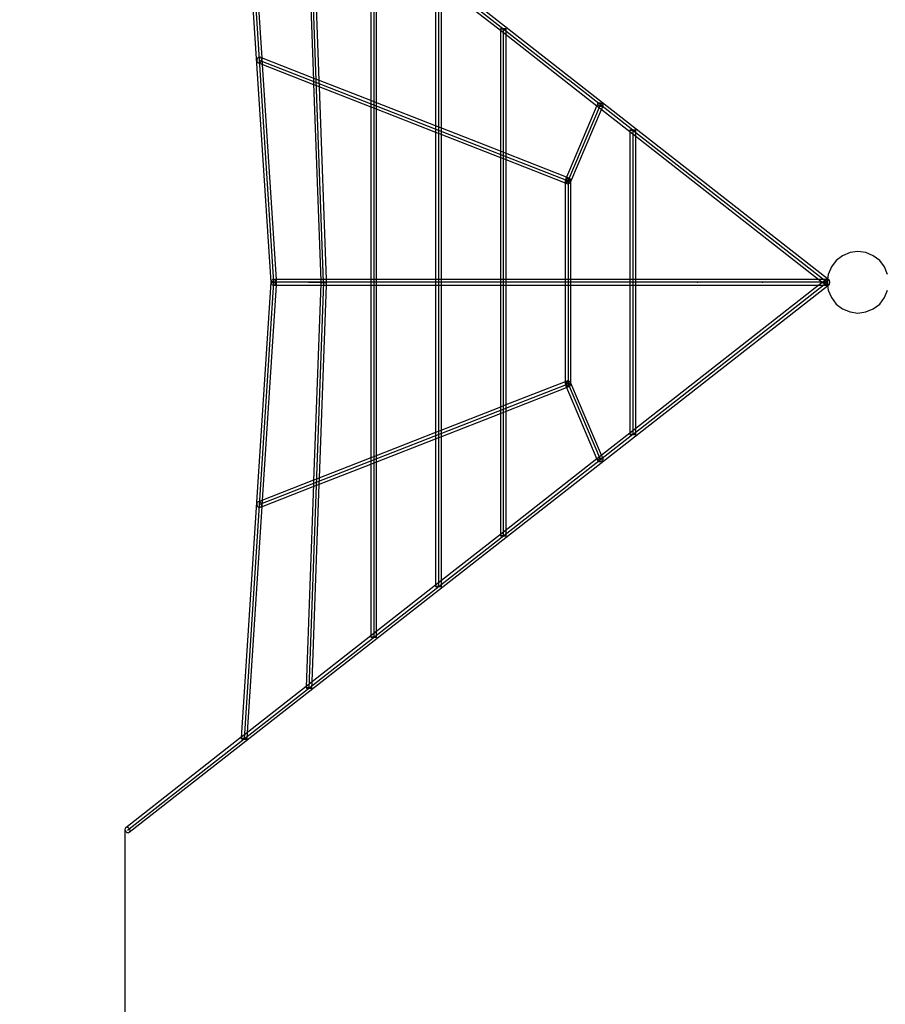
# Model space of a CAD drawing. Units: millimetres. Extents: x 134197 to 149628, y 6573 to 18920.
# Drawn here: x 136567 to 138937, y 10656 to 13352 of the extents above; entities that cross this region are included whole.
import ezdxf

# ---------------------------------------------------------------- set-up
doc = ezdxf.new("R2010")
doc.units = ezdxf.units.MM
doc.layers.add('Dimension', color=7, linetype='Continuous')
doc.styles.get("Standard").update_dxf_attribs({"font": 'arial.ttf'})
doc.dimstyles.new('Standard$0', dxfattribs={"dimtxt": 0.18, "dimasz": 0.18, "dimexe": 0.18, "dimexo": 0.0625, "dimgap": 0.09, "dimtad": 0, "dimtih": 1, "dimtoh": 1, "dimdec": 4, "dimzin": 0, "dimdsep": 46, "dimtxsty": 'Standard', "dimcen": 0.09, "dimadec": 0, "dimazin": 0, "dimtfac": 1, "dimtdec": 4, "dimtofl": 0, "dimtmove": 0, "dimatfit": 3, "dimfxl": 1, "dimtolj": 1, "dimtzin": 0, "dimarcsym": 0})

# ---------------------------------------------------------------- blocks, each defined once
blk = doc.blocks.new('*D2')
at = {"layer": 'Defpoints', "color": 0}
for p in [(136855.2, 11134.7), (146869.1, 11134.7), (146869.1, 7450.1)]:
    blk.add_point(p, dxfattribs=at)
at = {"layer": 'Dimension', "color": 0, "linetype": 'ByBlock', "lineweight": -2}
for p, q in [((136855.2, 11134.6), (136855.2, 7450)), ((146869.1, 11134.6), (146869.1, 7450)), ((137055.2, 7450.1), (141312.3, 7450.1)), ((146669.1, 7450.1), (142412, 7450.1))]:
    blk.add_line(p, q, dxfattribs=at)
at = {"layer": 'Dimension', "color": 0}
for points in [[(137055.2, 7483.5), (137055.2, 7416.8), (136855.2, 7450.1)], [(146669.1, 7483.5), (146669.1, 7416.8), (146869.1, 7450.1)]]:
    blk.add_solid(points, dxfattribs=at)
at = {"layer": 'Dimension', "color": 0, "insert": (141862.2, 7450.1), "char_height": 300, "attachment_point": 5}
blk.add_mtext('\\A1;10014', dxfattribs=at)
blk = doc.blocks.new('*D4')
at = {"layer": 'Defpoints', "color": 0}
for p in [(140406.6, 15165.8), (134651.2, 10100.1), (140406.6, 10100.1)]:
    blk.add_point(p, dxfattribs=at)
at = {"layer": 'Dimension', "color": 0, "linetype": 'ByBlock', "lineweight": -2}
for p, q in [((140406.5, 15165.8), (134651, 15165.8)), ((134651.2, 14965.8), (134651.2, 12786.2)), ((134651.2, 10300.1), (134651.2, 12479.7)), ((140406.5, 10100.1), (134651, 10100.1))]:
    blk.add_line(p, q, dxfattribs=at)
at = {"layer": 'Dimension', "color": 0}
for points in [[(134617.8, 14965.8), (134684.5, 14965.8), (134651.2, 15165.8)], [(134617.8, 10300.1), (134684.5, 10300.1), (134651.2, 10100.1)]]:
    blk.add_solid(points, dxfattribs=at)
at = {"layer": 'Dimension', "color": 0, "insert": (134651.2, 12632.9), "char_height": 300, "attachment_point": 5}
blk.add_mtext('\\A1;5066', dxfattribs=at)

msp = doc.modelspace()

# ---------------------------------------------------------------- linework, layer by layer
for p, q in [((136862.2, 14132.9), (138068.4, 13188.5)), ((138779.2, 12642.1), (136867.1, 14139.2)), ((137173.7, 13880), (137254.2, 12632.9)), ((137230.5, 13247.3), (137190.6, 13865.6)), ((137351, 13741.2), (137371.1, 13185.9)), ((137399.2, 12632.9), (137358.9, 13744)), ((137387.2, 13186), (137367.5, 13727.1)), ((137528.3, 13602.4), (137528.3, 13124.3)), ((137544.3, 13124.5), (137544.3, 13588.7)), ((137705.7, 13463.5), (137705.7, 13054.9)), ((137713.8, 13456), (137883.1, 13323.5)), ((137721.7, 13055.1), (137721.7, 13449.8)), ((137883.3, 13327.4), (137883.1, 13327.4)), ((137883.1, 13327.4), (137883.1, 13324.6)), ((137883.1, 13327.4), (137883.3, 13327.4)), ((137883.1, 13324.6), (137883.1, 12985.5)), ((137883.1, 13323.5), (137891.2, 13317.1)), ((137884, 13327.4), (137883.3, 13327.4)), ((137883.3, 13327.4), (137884.1, 13327.4)), ((137884.1, 13327.4), (137884, 13327.4)), ((137884.3, 13327.4), (137884.1, 13327.4)), ((137884.1, 13327.4), (137885.4, 13327.4)), ((137885.4, 13327.4), (137884.3, 13327.4)), ((137887.1, 13327.4), (137885.4, 13327.4)), ((137885.4, 13327.4), (137887.1, 13327.4)), ((137889, 13327.4), (137887.1, 13327.4)), ((137887.1, 13327.4), (137889, 13327.4)), ((137891.1, 13327.4), (137889, 13327.4)), ((137889, 13327.4), (137891.1, 13327.4)), ((137893.1, 13327.4), (137891.1, 13327.4)), ((137891.1, 13327.4), (137893.1, 13327.4)), ((137895.1, 13327.4), (137893.1, 13327.4)), ((137893.1, 13327.4), (137895.1, 13327.4)), ((137896.7, 13327.4), (137895.1, 13327.4)), ((137895.1, 13327.4), (137896.7, 13327.4)), ((137898, 13327.4), (137896.7, 13327.4)), ((137896.7, 13327.4), (137898, 13327.4)), ((137898.8, 13327.4), (137898, 13327.4)), ((137898, 13327.4), (137898.8, 13327.4)), ((137899.1, 13327.4), (137898.8, 13327.4)), ((137898.8, 13327.4), (137899.1, 13327.4)), ((137899.1, 13311), (137899.1, 13327.4)), ((137891.2, 13317.1), (138147.4, 13116.5)), ((137899.1, 12985.6), (137899.1, 13311)), ((137216.2, 13241.7), (137216.1, 13240.1)), ((137216.3, 13242.4), (137216.2, 13242.1)), ((137216.2, 13242.1), (137216.2, 13241.7)), ((137216.8, 13244.1), (137216.3, 13242.4)), ((137217.7, 13246), (137216.8, 13244.1)), ((137219, 13247.5), (137217.7, 13246)), ((137220.6, 13248.7), (137219, 13247.5)), ((137222.3, 13249.4), (137220.6, 13248.7)), ((137224.1, 13249.5), (137222.3, 13249.4)), ((137222.9, 13241.7), (138068.4, 12910.7)), ((137225.8, 13249.2), (137224.1, 13249.5)), ((137228.6, 13248.1), (137225.8, 13249.2)), ((137227.3, 13248.3), (137225.8, 13249.2)), ((137228.5, 13247), (137227.3, 13248.3)), ((137229.3, 13245.3), (137228.5, 13247)), ((137370.9, 13192.4), (137228.6, 13248.1)), ((137229, 13239.3), (137229.6, 13241.3)), ((137229.7, 13243.4), (137229.3, 13245.3)), ((137229.6, 13241.3), (137229.7, 13243.4)), ((137231.7, 13229.7), (137230.5, 13247.3)), ((137216.1, 13240.1), (137216.5, 13238.2)), ((137216.5, 13238.2), (137217.3, 13236.5)), ((137217.3, 13236.5), (137218.5, 13235.2)), ((137218.5, 13235.2), (137220, 13234.3)), ((137220, 13234.3), (137225.6, 13232.1)), ((137220, 13234.3), (137221.7, 13233.9)), ((137221.7, 13233.9), (137223.4, 13234.1)), ((137223.4, 13234.1), (137225.2, 13234.8)), ((137225.2, 13234.8), (137226.8, 13235.9)), ((137225.6, 13232.1), (137371.5, 13174.9)), ((137226.8, 13235.9), (137228.1, 13237.5)), ((137228.1, 13237.5), (137229, 13239.3)), ((137269.7, 12640.9), (137231.7, 13229.7)), ((137385.3, 13186.8), (137370.9, 13192.4)), ((137528.3, 13130.8), (137385.3, 13186.8)), ((138245.8, 13049.6), (138068.4, 13188.5)), ((137371.1, 13185.9), (137371.5, 13177)), ((137371.5, 13177), (137391.1, 12637.2)), ((137371.5, 13174.9), (137381.7, 13171)), ((137381.7, 13171), (137528.3, 13113.6)), ((137387.8, 13168.6), (137387.2, 13186)), ((137407, 12640.9), (137387.8, 13168.6)), ((137542.4, 13125.2), (137528.3, 13130.8)), ((137528.3, 13124.3), (137528.3, 13115.7)), ((137528.3, 13115.7), (137528.3, 12637.2)), ((137528.3, 13113.6), (137538.3, 13109.7)), ((137538.3, 13109.7), (137705.7, 13044.1)), ((137705.7, 13061.3), (137542.4, 13125.2)), ((137544.3, 13107.3), (137544.3, 13124.5)), ((137544.3, 12640.9), (137544.3, 13107.3)), ((138147.6, 13117.1), (138062.1, 12916.2)), ((138068.4, 12910.7), (138157.1, 13119)), ((138076.3, 12908.8), (138160.4, 13106.3)), ((138147.4, 13116.5), (138154.7, 13110.8)), ((138149.8, 13122.2), (138147.6, 13117.1)), ((138149.6, 13121.1), (138149.8, 13122.2)), ((138150, 13119.8), (138149.6, 13121.1)), ((138150.5, 13123.1), (138149.8, 13122.2)), ((138150.8, 13118.6), (138150, 13119.8)), ((138151.6, 13123.7), (138150.5, 13123.1)), ((138150.8, 13118.5), (138150.8, 13118.6)), ((138150.8, 13118.5), (138150.8, 13118.5)), ((138152, 13117.3), (138150.8, 13118.5)), ((138153.1, 13124), (138151.6, 13123.7)), ((138153.7, 13116.1), (138152, 13117.3)), ((138154.9, 13123.9), (138153.1, 13124)), ((138155.5, 13115.2), (138153.7, 13116.1)), ((138154.7, 13110.8), (138237.8, 13045.7)), ((138156.8, 13123.6), (138154.9, 13123.9)), ((138157.5, 13114.5), (138155.5, 13115.2)), ((138158.8, 13122.9), (138156.8, 13123.6)), ((138159.4, 13114.1), (138157.5, 13114.5)), ((138160.6, 13122), (138158.8, 13122.9)), ((138161.2, 13114.1), (138159.4, 13114.1)), ((138160.4, 13106.3), (138164.5, 13115.9)), ((138162.2, 13120.8), (138160.6, 13122)), ((138162.7, 13114.4), (138161.2, 13114.1)), ((138163.5, 13119.6), (138162.2, 13120.8)), ((138163.8, 13115), (138162.7, 13114.4)), ((138164.3, 13118.3), (138163.5, 13119.6)), ((138164.5, 13115.9), (138163.8, 13115)), ((138164.7, 13117), (138164.3, 13118.3)), ((138164.5, 13115.9), (138164.7, 13117)), ((137719.8, 13055.8), (137705.7, 13061.3)), ((137705.7, 13054.9), (137705.7, 13046.2)), ((137883.1, 12991.9), (137719.8, 13055.8)), ((137721.7, 13037.9), (137721.7, 13055.1)), ((137705.7, 13046.2), (137705.7, 12637.2)), ((137705.7, 13044.1), (137715.7, 13040.2)), ((137715.7, 13040.2), (137883.1, 12974.7)), ((137721.7, 12640.9), (137721.7, 13037.9)), ((138238.1, 13049.6), (138237.8, 13049.6)), ((138237.8, 13049.6), (138237.8, 13046.8)), ((138237.8, 13049.6), (138238.1, 13049.6)), ((138237.8, 13046.8), (138237.8, 12637.2)), ((138237.8, 13045.7), (138246, 13039.3)), ((138238.8, 13049.6), (138238.1, 13049.6)), ((138238.1, 13049.6), (138238.9, 13049.6)), ((138238.9, 13049.6), (138238.8, 13049.6)), ((138239.1, 13049.6), (138238.9, 13049.6)), ((138238.9, 13049.6), (138240.2, 13049.6)), ((138240.2, 13049.6), (138239.1, 13049.6)), ((138241.8, 13049.6), (138240.2, 13049.6)), ((138240.2, 13049.6), (138241.8, 13049.6)), ((138243.8, 13049.6), (138241.8, 13049.6)), ((138241.8, 13049.6), (138243.8, 13049.6)), ((138245.8, 13049.6), (138243.8, 13049.6)), ((138243.8, 13049.6), (138245.8, 13049.6)), ((138245.8, 13049.6), (138778, 12632.9)), ((138247.9, 13049.6), (138245.8, 13049.6)), ((138245.8, 13049.6), (138247.9, 13049.6)), ((138246, 13039.3), (138756.3, 12639.7)), ((138249.8, 13049.6), (138247.9, 13049.6)), ((138247.9, 13049.6), (138249.8, 13049.6)), ((138251.5, 13049.6), (138249.8, 13049.6)), ((138249.8, 13049.6), (138251.5, 13049.6)), ((138252.8, 13049.6), (138251.5, 13049.6)), ((138251.5, 13049.6), (138252.8, 13049.6)), ((138253.6, 13049.6), (138252.8, 13049.6)), ((138252.8, 13049.6), (138253.6, 13049.6)), ((138253.8, 13049.6), (138253.6, 13049.6)), ((138253.6, 13049.6), (138253.8, 13049.6)), ((138253.8, 13033.2), (138253.8, 13049.6)), ((138253.8, 12640.9), (138253.8, 13033.2)), ((137897.2, 12986.3), (137883.1, 12991.9)), ((137883.1, 12985.5), (137883.1, 12976.8)), ((137883.1, 12976.8), (137883.1, 12637.2)), ((137883.1, 12974.7), (137893.1, 12970.8)), ((138064.1, 12921), (137897.2, 12986.3)), ((137899.1, 12968.4), (137899.1, 12985.6)), ((137893.1, 12970.8), (138060.4, 12905.3)), ((137899.1, 12640.9), (137899.1, 12968.4)), ((138071.4, 12918.2), (138064.1, 12921)), ((138064.6, 12916.5), (138066.2, 12917.7)), ((138066.2, 12917.7), (138067.9, 12918.4)), ((138067.9, 12918.4), (138069.7, 12918.5)), ((138069.7, 12918.5), (138071.4, 12918.2)), ((138072.9, 12917.3), (138071.4, 12918.2)), ((138074, 12916), (138072.9, 12917.3)), ((138060.7, 12910.7), (138060.4, 12910.7)), ((138060.4, 12910.7), (138060.4, 12907.3)), ((138060.4, 12910.7), (138060.7, 12910.7)), ((138060.4, 12907.3), (138060.4, 12637.2)), ((138060.4, 12905.3), (138065.5, 12903.3)), ((138061.4, 12910.7), (138060.7, 12910.7)), ((138060.7, 12910.7), (138061.5, 12910.7)), ((138061.1, 12913.8), (138060.9, 12912.7)), ((138060.9, 12912.7), (138061.3, 12911.5)), ((138062.1, 12916.2), (138061.1, 12913.8)), ((138061.8, 12914.7), (138061.1, 12913.8)), ((138061.3, 12911.5), (138061.9, 12910.5)), ((138061.5, 12910.7), (138061.4, 12910.7)), ((138061.9, 12910.7), (138061.5, 12910.7)), ((138061.5, 12910.7), (138062.8, 12910.7)), ((138061.7, 12910.7), (138061.8, 12911.1)), ((138061.7, 12909.1), (138061.7, 12910.7)), ((138062, 12907.1), (138061.7, 12909.1)), ((138062.9, 12915.4), (138061.8, 12914.7)), ((138061.8, 12911.1), (138061.9, 12911.5)), ((138061.9, 12911.5), (138062.3, 12913.1)), ((138062.8, 12910.7), (138061.9, 12910.7)), ((138061.9, 12910.5), (138062.1, 12910.2)), ((138062.9, 12905.5), (138062, 12907.1)), ((138062.1, 12910.2), (138062.3, 12910)), ((138062.3, 12913.1), (138063.3, 12915)), ((138062.3, 12910), (138063.3, 12908.9)), ((138064.4, 12910.7), (138062.8, 12910.7)), ((138062.8, 12910.7), (138064.4, 12910.7)), ((138064.4, 12915.7), (138062.9, 12915.4)), ((138064, 12904.1), (138062.9, 12905.5)), ((138063.3, 12915), (138064.6, 12916.5)), ((138063.3, 12908.9), (138065, 12907.8)), ((138065.5, 12903.3), (138064, 12904.1)), ((138066.2, 12915.6), (138064.4, 12915.7)), ((138066.4, 12910.7), (138064.4, 12910.7)), ((138064.4, 12910.7), (138066.4, 12910.7)), ((138065, 12907.8), (138066.8, 12906.9)), ((138065.5, 12903.3), (138067.2, 12902.9)), ((138068.1, 12915.2), (138066.2, 12915.6)), ((138068.4, 12910.7), (138066.4, 12910.7)), ((138066.4, 12910.7), (138068.4, 12910.7)), ((138066.8, 12906.9), (138068.8, 12906.2)), ((138067.2, 12902.9), (138069, 12903.1)), ((138070.1, 12914.6), (138068.1, 12915.2)), ((138070.5, 12910.7), (138068.4, 12910.7)), ((138068.4, 12910.7), (138070.5, 12910.7)), ((138068.8, 12906.2), (138070.7, 12905.8)), ((138069, 12903.1), (138070.7, 12903.7)), ((138071.9, 12913.6), (138070.1, 12914.6)), ((138072.4, 12910.7), (138070.5, 12910.7)), ((138070.5, 12910.7), (138072.4, 12910.7)), ((138070.7, 12905.8), (138072.5, 12905.8)), ((138070.7, 12903.7), (138072.3, 12904.9)), ((138073.5, 12912.5), (138071.9, 12913.6)), ((138072.3, 12904.9), (138073.6, 12906.5)), ((138074.1, 12910.7), (138072.4, 12910.7)), ((138072.4, 12910.7), (138074.1, 12910.7)), ((138072.5, 12905.8), (138074, 12906.1)), ((138074.8, 12911.2), (138073.5, 12912.5)), ((138073.6, 12906.5), (138074.6, 12908.3)), ((138074.9, 12914.3), (138074, 12916)), ((138074, 12906.1), (138075.1, 12906.7)), ((138075.4, 12910.7), (138074.1, 12910.7)), ((138074.1, 12910.7), (138075.4, 12910.7)), ((138074.6, 12908.3), (138075.1, 12910.3)), ((138075.6, 12909.9), (138074.8, 12911.2)), ((138075.2, 12912.4), (138074.9, 12914.3)), ((138075.1, 12910.3), (138075.2, 12912.4)), ((138075.1, 12906.7), (138075.8, 12907.6)), ((138076.2, 12910.7), (138075.4, 12910.7)), ((138075.4, 12910.7), (138076.2, 12910.7)), ((138076, 12908.7), (138075.6, 12909.9)), ((138075.8, 12907.6), (138076.3, 12908.8)), ((138075.8, 12907.6), (138076, 12908.7)), ((138076.4, 12910.7), (138076.2, 12910.7)), ((138076.2, 12910.7), (138076.4, 12910.7)), ((138076.4, 12909.1), (138076.4, 12910.7)), ((138076.4, 12640.9), (138076.4, 12909.1)), ((138820.1, 12705.8), (138802.7, 12692.4)), ((138820.1, 12705.8), (138802.7, 12692.4)), ((138840.4, 12714.2), (138820.1, 12705.8)), ((138840.4, 12714.2), (138820.1, 12705.8)), ((138862.2, 12717.1), (138840.4, 12714.2)), ((138862.2, 12717.1), (138840.4, 12714.2)), ((138884, 12714.2), (138862.2, 12717.1)), ((138884, 12714.2), (138862.2, 12717.1)), ((138904.2, 12705.8), (138884, 12714.2)), ((138904.2, 12705.8), (138884, 12714.2)), ((138921.7, 12692.4), (138904.2, 12705.8)), ((138921.7, 12692.4), (138904.2, 12705.8)), ((138789.3, 12675), (138780.9, 12654.7)), ((138789.3, 12675), (138780.9, 12654.7)), ((138802.7, 12692.4), (138789.3, 12675)), ((138802.7, 12692.4), (138789.3, 12675)), ((138935, 12675), (138921.7, 12692.4)), ((138935, 12675), (138921.7, 12692.4)), ((138943.5, 12654.7), (138935, 12675)), ((138943.5, 12654.7), (138935, 12675)), ((138780.9, 12654.7), (138778, 12632.9)), ((138780.9, 12654.7), (138779.1, 12641.2)), ((136867.1, 11126.6), (138779.2, 12623.7)), ((137254.2, 12632.9), (137173.7, 11385.8)), ((137231.7, 12036.2), (137269.7, 12624.9)), ((137254.5, 12633.6), (137254.2, 12633.5)), ((137254.5, 12633.2), (137254.2, 12633.5)), ((137254.2, 12633.5), (137254.2, 12632.9)), ((137254.2, 12632.9), (137254.2, 12632.4)), ((137254.2, 12632.4), (137254.5, 12632.6)), ((137254.2, 12632.4), (137254.5, 12632.2)), ((137255.3, 12633.8), (137254.5, 12633.6)), ((137255.3, 12633), (137254.5, 12633.2)), ((137254.5, 12632.6), (137255.3, 12632.9)), ((137254.5, 12632.2), (137255.3, 12632.1)), ((137256.6, 12633.9), (137255.3, 12633.8)), ((137255.5, 12632.9), (137255.3, 12633)), ((137255.3, 12633), (137255.3, 12633)), ((137255.3, 12632.9), (137255.3, 12632.9)), ((137255.3, 12632.9), (137255.5, 12632.9)), ((137255.3, 12632.1), (137256.6, 12632)), ((137255.7, 12635), (137255.5, 12633.3)), ((137255.5, 12633.3), (137255.5, 12632.9)), ((137255.5, 12632.9), (137256.5, 12633.1)), ((137255.5, 12632.9), (137255.5, 12632.6)), ((137256.5, 12632.7), (137255.5, 12632.9)), ((137255.5, 12632.6), (137255.7, 12630.9)), ((137256.4, 12636.9), (137255.7, 12635)), ((137255.7, 12630.9), (137256.4, 12628.9)), ((137257.4, 12638.6), (137256.4, 12636.9)), ((137256.4, 12628.9), (137257.4, 12627.3)), ((137256.5, 12633.1), (137258.2, 12633.4)), ((137258.2, 12632.5), (137256.5, 12632.7)), ((137258.3, 12633.9), (137256.6, 12633.9)), ((137256.6, 12632), (137258.3, 12632)), ((137258.8, 12639.9), (137257.4, 12638.6)), ((137257.4, 12627.3), (137258.8, 12626)), ((137258.2, 12633.4), (137260.1, 12633.6)), ((137260.1, 12632.3), (137258.2, 12632.5)), ((137260.2, 12633.8), (137258.3, 12633.9)), ((137258.3, 12632), (137260.2, 12632)), ((137260.5, 12640.7), (137258.8, 12639.9)), ((137258.8, 12626), (137260.5, 12625.2)), ((137260.1, 12633.6), (137262.2, 12633.7)), ((137262.2, 12632.1), (137260.1, 12632.3)), ((137262.3, 12633.7), (137260.2, 12633.8)), ((137260.2, 12632), (137262.3, 12632.1)), ((137262.2, 12640.9), (137260.5, 12640.7)), ((137260.5, 12625.2), (137262.2, 12624.9)), ((137266, 12640.9), (137262.2, 12640.9)), ((137264, 12640.7), (137262.2, 12640.9)), ((137262.2, 12633.7), (137264.2, 12633.8)), ((138778, 12632.9), (137262.2, 12632.9)), ((137264.2, 12632), (137262.2, 12632.1)), ((137262.2, 12624.9), (137264, 12625.2)), ((137262.2, 12624.9), (137266, 12624.9)), ((137264.3, 12633.6), (137262.3, 12633.7)), ((137262.3, 12632.1), (137264.3, 12632.3)), ((137265.6, 12639.9), (137264, 12640.7)), ((137264, 12625.2), (137265.6, 12626)), ((137264.2, 12633.8), (137266.2, 12633.9)), ((137266.2, 12632), (137264.2, 12632)), ((137266.3, 12633.4), (137264.3, 12633.6)), ((137264.3, 12632.3), (137266.3, 12632.5)), ((137267, 12638.6), (137265.6, 12639.9)), ((137265.6, 12626), (137267, 12627.3)), ((137390.9, 12640.9), (137266, 12640.9)), ((137266, 12624.9), (137390.9, 12624.9)), ((137266.2, 12633.9), (137267.8, 12633.9)), ((137267.8, 12632), (137266.2, 12632)), ((137267.9, 12633.1), (137266.3, 12633.4)), ((137266.3, 12632.5), (137267.9, 12632.7)), ((137268.1, 12636.9), (137267, 12638.6)), ((137267, 12627.3), (137268.1, 12628.9)), ((137267.8, 12633.9), (137269.1, 12633.8)), ((137269.1, 12632.1), (137267.8, 12632)), ((137269.2, 12632.9), (137267.9, 12633.1)), ((137267.9, 12632.7), (137269.2, 12633)), ((137268.7, 12635), (137268.1, 12636.9)), ((137268.1, 12628.9), (137268.7, 12630.9)), ((137269, 12632.9), (137268.7, 12635)), ((137268.7, 12630.9), (137269, 12632.9)), ((137269.1, 12633.8), (137269.9, 12633.6)), ((137269.9, 12632.2), (137269.1, 12632.1)), ((137269.2, 12633), (137269.9, 12633.2)), ((137269.9, 12632.6), (137269.2, 12632.9)), ((137270.2, 12633.5), (137269.7, 12640.9)), ((137269.7, 12624.9), (137270.2, 12632.4)), ((137269.9, 12633.6), (137270.2, 12633.5)), ((137269.9, 12633.2), (137270.2, 12633.5)), ((137270.2, 12632.4), (137269.9, 12632.6)), ((137270.2, 12632.4), (137269.9, 12632.2)), ((137358.9, 12632.9), (137399.2, 12632.9)), ((137399.2, 12632.9), (137358.9, 11521.8)), ((137391.1, 12628.7), (137371.5, 12088.8)), ((137387.8, 12097.3), (137407, 12624.9)), ((137403.2, 12640.9), (137390.9, 12640.9)), ((137390.9, 12624.9), (137403.2, 12624.9)), ((137391.1, 12637.2), (137391.2, 12632.6)), ((137391.2, 12633.2), (137391.1, 12628.7)), ((137391.5, 12633.3), (137391.2, 12633.2)), ((137391.5, 12633.1), (137391.2, 12633.2)), ((137391.2, 12632.6), (137391.5, 12632.8)), ((137391.2, 12632.6), (137391.5, 12632.5)), ((137392.3, 12633.4), (137391.5, 12633.3)), ((137392.3, 12633), (137391.5, 12633.1)), ((137391.5, 12632.8), (137392.3, 12632.9)), ((137391.5, 12632.5), (137392.3, 12632.5)), ((137393.6, 12633.5), (137392.3, 12633.4)), ((137392.3, 12632.9), (137393.6, 12633.1)), ((137393.6, 12632.8), (137392.3, 12633)), ((137392.3, 12632.5), (137393.6, 12632.4)), ((137395.3, 12633.5), (137393.6, 12633.5)), ((137393.6, 12633.1), (137395.2, 12633.2)), ((137395.2, 12632.7), (137393.6, 12632.8)), ((137393.6, 12632.4), (137395.3, 12632.4)), ((137395.2, 12633.2), (137397.2, 12633.3)), ((137397.2, 12632.6), (137395.2, 12632.7)), ((137397.2, 12633.4), (137395.3, 12633.5)), ((137395.3, 12632.4), (137397.2, 12632.4)), ((137397.2, 12633.3), (137399.2, 12633.4)), ((137399.3, 12633.4), (137397.2, 12633.4)), ((137399.2, 12632.5), (137397.2, 12632.6)), ((137397.2, 12632.4), (137399.3, 12632.5)), ((137399.2, 12633.4), (137401.3, 12633.4)), ((137401.3, 12632.4), (137399.2, 12632.5)), ((137401.3, 12633.3), (137399.3, 12633.4)), ((137399.3, 12632.5), (137401.3, 12632.6)), ((137401.3, 12633.4), (137403.2, 12633.5)), ((137403.3, 12633.2), (137401.3, 12633.3)), ((137401.3, 12632.6), (137403.3, 12632.7)), ((137403.2, 12632.4), (137401.3, 12632.4)), ((137528.3, 12640.9), (137403.2, 12640.9)), ((137403.2, 12633.5), (137404.9, 12633.5)), ((137404.9, 12632.4), (137403.2, 12632.4)), ((137403.2, 12624.9), (137528.3, 12624.9)), ((137404.9, 12633.1), (137403.3, 12633.2)), ((137403.3, 12632.7), (137404.9, 12632.8)), ((137404.9, 12633.5), (137406.2, 12633.4)), ((137406.2, 12632.9), (137404.9, 12633.1)), ((137404.9, 12632.8), (137406.2, 12633)), ((137406.2, 12632.5), (137404.9, 12632.4)), ((137406.2, 12633.4), (137407, 12633.3)), ((137406.2, 12633), (137407, 12633.1)), ((137407, 12632.8), (137406.2, 12632.9)), ((137407, 12632.5), (137406.2, 12632.5)), ((137407.2, 12633.2), (137407, 12640.9)), ((137407, 12633.3), (137407.2, 12633.2)), ((137407, 12633.1), (137407.2, 12633.2)), ((137407.2, 12632.6), (137407, 12632.8)), ((137407, 12624.9), (137407.2, 12632.6)), ((137407.2, 12632.6), (137407, 12632.5)), ((137540.6, 12640.9), (137528.3, 12640.9)), ((137528.3, 12637.2), (137528.3, 12628.7)), ((137528.3, 12628.7), (137528.3, 12150.2)), ((137528.3, 12624.9), (137540.6, 12624.9)), ((137705.7, 12640.9), (137540.6, 12640.9)), ((137540.6, 12624.9), (137705.7, 12624.9)), ((137544.3, 12624.9), (137544.3, 12640.9)), ((137544.3, 12158.5), (137544.3, 12624.9)), ((137717.9, 12640.9), (137705.7, 12640.9)), ((137705.7, 12637.2), (137705.7, 12628.7)), ((137705.7, 12628.7), (137705.7, 12219.6)), ((137705.7, 12624.9), (137717.9, 12624.9)), ((137883.1, 12640.9), (137717.9, 12640.9)), ((137717.9, 12624.9), (137883.1, 12624.9)), ((137721.7, 12624.9), (137721.7, 12640.9)), ((137721.7, 12228), (137721.7, 12624.9)), ((137895.3, 12640.9), (137883.1, 12640.9)), ((137883.1, 12637.2), (137883.1, 12628.7)), ((137883.1, 12628.7), (137883.1, 12289.1)), ((137883.1, 12624.9), (137895.3, 12624.9)), ((138060.4, 12640.9), (137895.3, 12640.9)), ((137895.3, 12624.9), (138060.4, 12624.9)), ((137899.1, 12624.9), (137899.1, 12640.9)), ((137899.1, 12297.4), (137899.1, 12624.9)), ((138072.7, 12640.9), (138060.4, 12640.9)), ((138060.4, 12637.2), (138060.4, 12628.7)), ((138060.4, 12628.7), (138060.4, 12358.5)), ((138060.4, 12624.9), (138072.7, 12624.9)), ((138237.8, 12640.9), (138072.7, 12640.9)), ((138072.7, 12624.9), (138237.8, 12624.9)), ((138076.4, 12624.9), (138076.4, 12640.9)), ((138076.4, 12356.8), (138076.4, 12624.9)), ((138250.1, 12640.9), (138237.8, 12640.9)), ((138237.8, 12637.2), (138237.8, 12628.7)), ((138237.8, 12628.7), (138237.8, 12219)), ((138237.8, 12624.9), (138250.1, 12624.9)), ((138245.8, 12216.3), (138778, 12632.9)), ((138756.3, 12626.1), (138246, 12226.6)), ((138754.8, 12640.9), (138250.1, 12640.9)), ((138250.1, 12624.9), (138754.8, 12624.9)), ((138253.8, 12624.9), (138253.8, 12640.9)), ((138253.8, 12232.7), (138253.8, 12624.9)), ((138778, 12640.9), (138754.8, 12640.9)), ((138754.8, 12624.9), (138778, 12624.9)), ((138756.3, 12639.7), (138773.1, 12626.6)), ((138773.1, 12639.2), (138756.3, 12626.1)), ((138771.1, 12634.7), (138771.3, 12636.5)), ((138771.3, 12632.9), (138771.1, 12634.7)), ((138771.1, 12631.2), (138771.3, 12632.9)), ((138771.3, 12629.4), (138771.1, 12631.2)), ((138771.3, 12636.5), (138772, 12638)), ((138771.3, 12633.1), (138772, 12635)), ((138771.3, 12633), (138771.5, 12635)), ((138771.3, 12632.9), (138771.3, 12633.1)), ((138771.3, 12632.9), (138771.3, 12633)), ((138771.3, 12632.8), (138771.3, 12632.9)), ((138771.3, 12632.8), (138771.3, 12632.9)), ((138772, 12630.9), (138771.3, 12632.8)), ((138771.5, 12630.9), (138771.3, 12632.8)), ((138772, 12627.8), (138771.3, 12629.4)), ((138771.5, 12635), (138772.2, 12636.9)), ((138772.2, 12628.9), (138771.5, 12630.9)), ((138772, 12638), (138773.1, 12639.2)), ((138772, 12635), (138773.1, 12636.8)), ((138773.1, 12629.1), (138772, 12630.9)), ((138773.1, 12626.6), (138772, 12627.8)), ((138772.2, 12636.9), (138773.3, 12638.6)), ((138773.3, 12627.3), (138772.2, 12628.9)), ((138774.5, 12640), (138773.1, 12639.2)), ((138773.1, 12636.8), (138774.6, 12638.3)), ((138774.6, 12627.6), (138773.1, 12629.1)), ((138773.1, 12626.6), (138774.5, 12625.9)), ((138773.3, 12638.6), (138774.7, 12639.9)), ((138774.7, 12626), (138773.3, 12627.3)), ((138776.2, 12640.3), (138774.5, 12640)), ((138774.5, 12625.9), (138776.2, 12625.6)), ((138774.6, 12638.3), (138776.3, 12639.4)), ((138776.3, 12626.5), (138774.6, 12627.6)), ((138774.7, 12639.9), (138776.3, 12640.7)), ((138776.3, 12625.2), (138774.7, 12626)), ((138778, 12640.1), (138776.2, 12640.3)), ((138776.2, 12625.6), (138778, 12625.8)), ((138776.3, 12640.7), (138778, 12640.9)), ((138776.3, 12639.4), (138778.1, 12640.1)), ((138778.1, 12625.8), (138776.3, 12626.5)), ((138778, 12624.9), (138776.3, 12625.2)), ((138779.1, 12641.2), (138778, 12632.9)), ((138779.8, 12640.7), (138778, 12640.9)), ((138779.8, 12639.4), (138778, 12640.1)), ((138778, 12632.9), (138779.1, 12624.6)), ((138778, 12632.9), (138780.9, 12611.2)), ((138778, 12625.8), (138779.8, 12626.5)), ((138778, 12624.9), (138779.8, 12625.2)), ((138778.1, 12640.1), (138779.8, 12640.3)), ((138779.8, 12625.6), (138778.1, 12625.8)), ((138779.1, 12624.6), (138780.9, 12611.2)), ((138783, 12639.2), (138779.2, 12642.1)), ((138779.2, 12623.7), (138783, 12626.6)), ((138781.4, 12639.9), (138779.8, 12640.7)), ((138779.8, 12640.3), (138781.5, 12640)), ((138781.5, 12638.3), (138779.8, 12639.4)), ((138779.8, 12626.5), (138781.5, 12627.6)), ((138779.8, 12625.2), (138781.4, 12626)), ((138781.5, 12625.9), (138779.8, 12625.6)), ((138782.8, 12638.6), (138781.4, 12639.9)), ((138781.4, 12626), (138782.8, 12627.3)), ((138781.5, 12640), (138783, 12639.2)), ((138782.9, 12636.8), (138781.5, 12638.3)), ((138781.5, 12627.6), (138782.9, 12629.1)), ((138783, 12626.6), (138781.5, 12625.9)), ((138783.9, 12636.9), (138782.8, 12638.6)), ((138782.8, 12627.3), (138783.9, 12628.9)), ((138784, 12635), (138782.9, 12636.8)), ((138782.9, 12629.1), (138784, 12630.9)), ((138784.1, 12638), (138783, 12639.2)), ((138783, 12626.6), (138784.1, 12627.8)), ((138784.5, 12635), (138783.9, 12636.9)), ((138783.9, 12628.9), (138784.5, 12630.9)), ((138784.7, 12633.1), (138784, 12635)), ((138784, 12630.9), (138784.7, 12632.8)), ((138784.7, 12636.5), (138784.1, 12638)), ((138784.1, 12627.8), (138784.7, 12629.4)), ((138784.8, 12632.9), (138784.5, 12635)), ((138784.5, 12630.9), (138784.8, 12632.9)), ((138785, 12634.7), (138784.7, 12636.5)), ((138784.7, 12632.8), (138785, 12634.7)), ((138785, 12631.2), (138784.7, 12633.1)), ((138784.7, 12629.4), (138785, 12631.2)), ((138780.9, 12611.2), (138789.3, 12590.9)), ((138780.9, 12611.2), (138789.3, 12590.9)), ((138935, 12590.9), (138943.5, 12611.2)), ((138935, 12590.9), (138943.5, 12611.2)), ((138789.3, 12590.9), (138802.7, 12573.4)), ((138789.3, 12590.9), (138802.7, 12573.4)), ((138802.7, 12573.4), (138820.1, 12560.1)), ((138802.7, 12573.4), (138820.1, 12560.1)), ((138904.2, 12560.1), (138921.7, 12573.4)), ((138904.2, 12560.1), (138921.7, 12573.4)), ((138921.7, 12573.4), (138935, 12590.9)), ((138921.7, 12573.4), (138935, 12590.9)), ((138820.1, 12560.1), (138840.4, 12551.7)), ((138820.1, 12560.1), (138840.4, 12551.7)), ((138840.4, 12551.7), (138862.2, 12548.8)), ((138840.4, 12551.7), (138862.2, 12548.8)), ((138862.2, 12548.8), (138884, 12551.7)), ((138862.2, 12548.8), (138884, 12551.7)), ((138884, 12551.7), (138904.2, 12560.1)), ((138884, 12551.7), (138904.2, 12560.1)), ((137222.9, 12024.1), (138068.4, 12355.2)), ((138060.4, 12360.6), (137893.1, 12295.1)), ((138065.5, 12362.6), (138060.4, 12360.6)), ((138060.4, 12358.5), (138060.4, 12355.2)), ((138060.4, 12355.2), (138060.7, 12355.2)), ((138060.7, 12355.2), (138060.4, 12355.2)), ((138060.7, 12355.2), (138061.4, 12355.2)), ((138061.5, 12355.2), (138060.7, 12355.2)), ((138061.3, 12354.4), (138060.9, 12353.1)), ((138060.9, 12353.1), (138061.1, 12352)), ((138061.1, 12352), (138062.1, 12349.7)), ((138061.1, 12352), (138061.8, 12351.1)), ((138061.9, 12355.3), (138061.3, 12354.4)), ((138061.4, 12355.2), (138061.5, 12355.2)), ((138061.5, 12355.2), (138061.9, 12355.2)), ((138062.8, 12355.2), (138061.5, 12355.2)), ((138061.7, 12356.8), (138062, 12358.7)), ((138061.7, 12355.2), (138061.7, 12356.8)), ((138061.8, 12354.8), (138061.7, 12355.2)), ((138061.9, 12354.4), (138061.8, 12354.8)), ((138061.8, 12351.1), (138062.9, 12350.5)), ((138062.1, 12355.7), (138061.9, 12355.3)), ((138061.9, 12355.2), (138062.8, 12355.2)), ((138062.3, 12352.8), (138061.9, 12354.4)), ((138062, 12358.7), (138062.9, 12360.4)), ((138062.3, 12355.9), (138062.1, 12355.7)), ((138063.3, 12356.9), (138062.3, 12355.9)), ((138063.3, 12350.9), (138062.3, 12352.8)), ((138062.8, 12355.2), (138064.4, 12355.2)), ((138064.4, 12355.2), (138062.8, 12355.2)), ((138062.9, 12360.4), (138064, 12361.7)), ((138065, 12358.1), (138063.3, 12356.9)), ((138064.6, 12349.4), (138063.3, 12350.9)), ((138064, 12361.7), (138065.5, 12362.6)), ((138064.4, 12355.2), (138066.4, 12355.2)), ((138066.4, 12355.2), (138064.4, 12355.2)), ((138066.8, 12359), (138065, 12358.1)), ((138067.2, 12363), (138065.5, 12362.6)), ((138066.2, 12350.3), (138068.1, 12350.6)), ((138066.4, 12355.2), (138068.4, 12355.2)), ((138068.4, 12355.2), (138066.4, 12355.2)), ((138068.8, 12359.7), (138066.8, 12359)), ((138069, 12362.8), (138067.2, 12363)), ((138068.1, 12350.6), (138070.1, 12351.3)), ((138068.4, 12355.2), (138157.1, 12146.8)), ((138068.4, 12355.2), (138070.5, 12355.2)), ((138070.5, 12355.2), (138068.4, 12355.2)), ((138070.7, 12360.1), (138068.8, 12359.7)), ((138070.7, 12362.1), (138069, 12362.8)), ((138070.1, 12351.3), (138071.9, 12352.3)), ((138070.5, 12355.2), (138072.4, 12355.2)), ((138072.4, 12355.2), (138070.5, 12355.2)), ((138072.3, 12361), (138070.7, 12362.1)), ((138072.5, 12360.1), (138070.7, 12360.1)), ((138071.9, 12352.3), (138073.5, 12353.4)), ((138073.6, 12359.4), (138072.3, 12361)), ((138072.4, 12355.2), (138074.1, 12355.2)), ((138074.1, 12355.2), (138072.4, 12355.2)), ((138074, 12359.8), (138072.5, 12360.1)), ((138073.5, 12353.4), (138074.8, 12354.7)), ((138074.6, 12357.6), (138073.6, 12359.4)), ((138075.1, 12359.2), (138074, 12359.8)), ((138074, 12349.9), (138074.9, 12351.6)), ((138074.1, 12355.2), (138075.4, 12355.2)), ((138075.4, 12355.2), (138074.1, 12355.2)), ((138075.1, 12355.6), (138074.6, 12357.6)), ((138074.8, 12354.7), (138075.6, 12355.9)), ((138074.9, 12351.6), (138075.2, 12353.5)), ((138075.8, 12358.3), (138075.1, 12359.2)), ((138075.2, 12353.5), (138075.1, 12355.6)), ((138075.4, 12355.2), (138076.2, 12355.2)), ((138076.2, 12355.2), (138075.4, 12355.2)), ((138075.6, 12355.9), (138076, 12357.2)), ((138076.3, 12357), (138075.8, 12358.3)), ((138076, 12357.2), (138075.8, 12358.3)), ((138076.2, 12355.2), (138076.4, 12355.2)), ((138076.4, 12355.2), (138076.2, 12355.2)), ((138160.4, 12159.6), (138076.3, 12357)), ((138076.4, 12355.2), (138076.4, 12356.8)), ((137897.2, 12279.5), (138064.1, 12344.9)), ((138062.1, 12349.7), (138147.6, 12148.8)), ((138062.9, 12350.5), (138064.4, 12350.2)), ((138064.1, 12344.9), (138071.4, 12347.7)), ((138064.4, 12350.2), (138066.2, 12350.3)), ((138066.2, 12348.2), (138064.6, 12349.4)), ((138067.9, 12347.5), (138066.2, 12348.2)), ((138069.7, 12347.3), (138067.9, 12347.5)), ((138071.4, 12347.7), (138069.7, 12347.3)), ((138071.4, 12347.7), (138072.9, 12348.6)), ((138072.9, 12348.6), (138074, 12349.9)), ((137899.1, 12280.3), (137899.1, 12297.4)), ((137883.1, 12291.2), (137715.7, 12225.7)), ((137719.8, 12210.1), (137883.1, 12274)), ((137893.1, 12295.1), (137883.1, 12291.2)), ((137883.1, 12289.1), (137883.1, 12280.4)), ((137883.1, 12280.4), (137883.1, 11941.3)), ((137883.1, 12274), (137897.2, 12279.5)), ((137899.1, 11954.9), (137899.1, 12280.3)), ((137705.7, 12221.7), (137538.3, 12156.2)), ((137715.7, 12225.7), (137705.7, 12221.7)), ((137705.7, 12219.6), (137705.7, 12211)), ((137721.7, 12210.8), (137721.7, 12228)), ((138245.8, 12216.3), (138068.4, 12077.4)), ((138237.8, 12220.2), (138154.7, 12155.1)), ((138246, 12226.6), (138237.8, 12220.2)), ((138237.8, 12219), (138237.8, 12216.3)), ((138237.8, 12216.3), (138238.1, 12216.3)), ((138238.1, 12216.3), (138237.8, 12216.3)), ((138238.1, 12216.3), (138238.8, 12216.3)), ((138238.9, 12216.3), (138238.1, 12216.3)), ((138238.8, 12216.3), (138238.9, 12216.3)), ((138238.9, 12216.3), (138239.1, 12216.3)), ((138240.2, 12216.3), (138238.9, 12216.3)), ((138239.1, 12216.3), (138240.2, 12216.3)), ((138240.2, 12216.3), (138241.8, 12216.3)), ((138241.8, 12216.3), (138240.2, 12216.3)), ((138241.8, 12216.3), (138243.8, 12216.3)), ((138243.8, 12216.3), (138241.8, 12216.3)), ((138243.8, 12216.3), (138245.8, 12216.3)), ((138245.8, 12216.3), (138243.8, 12216.3)), ((138245.8, 12216.3), (138247.9, 12216.3)), ((138247.9, 12216.3), (138245.8, 12216.3)), ((138247.9, 12216.3), (138249.8, 12216.3)), ((138249.8, 12216.3), (138247.9, 12216.3)), ((138249.8, 12216.3), (138251.5, 12216.3)), ((138251.5, 12216.3), (138249.8, 12216.3)), ((138251.5, 12216.3), (138252.8, 12216.3)), ((138252.8, 12216.3), (138251.5, 12216.3)), ((138252.8, 12216.3), (138253.6, 12216.3)), ((138253.6, 12216.3), (138252.8, 12216.3)), ((138253.6, 12216.3), (138253.8, 12216.3)), ((138253.8, 12216.3), (138253.6, 12216.3)), ((138253.8, 12216.3), (138253.8, 12232.7)), ((137542.4, 12140.6), (137705.7, 12204.5)), ((137705.7, 12211), (137705.7, 11802.4)), ((137705.7, 12204.5), (137719.8, 12210.1)), ((137721.7, 11816), (137721.7, 12210.8)), ((137528.3, 12152.3), (137381.7, 12094.9)), ((137385.3, 12079.1), (137528.3, 12135.1)), ((137538.3, 12156.2), (137528.3, 12152.3)), ((137528.3, 12150.2), (137528.3, 12141.5)), ((137528.3, 12141.5), (137528.3, 11663.5)), ((137528.3, 12135.1), (137542.4, 12140.6)), ((137544.3, 12141.4), (137544.3, 12158.5)), ((137544.3, 11677.1), (137544.3, 12141.4)), ((138147.4, 12149.3), (137891.2, 11948.8)), ((138154.7, 12155.1), (138147.4, 12149.3)), ((138147.6, 12148.8), (138149.8, 12143.7)), ((138149.6, 12144.8), (138150, 12146)), ((138149.8, 12143.7), (138149.6, 12144.8)), ((138149.8, 12143.7), (138150.5, 12142.8)), ((138150, 12146), (138150.8, 12147.3)), ((138150.5, 12142.8), (138151.6, 12142.2)), ((138150.8, 12147.3), (138152, 12148.6)), ((138150.8, 12147.3), (138150.8, 12147.3)), ((138150.8, 12147.3), (138150.8, 12147.3)), ((138151.6, 12142.2), (138153.1, 12141.9)), ((138152, 12148.6), (138153.7, 12149.7)), ((138153.1, 12141.9), (138154.9, 12141.9)), ((138153.7, 12149.7), (138155.5, 12150.7)), ((138154.9, 12141.9), (138156.8, 12142.3)), ((138155.5, 12150.7), (138157.5, 12151.4)), ((138156.8, 12142.3), (138158.8, 12143)), ((138157.5, 12151.4), (138159.4, 12151.7)), ((138158.8, 12143), (138160.6, 12143.9)), ((138159.4, 12151.7), (138161.2, 12151.8)), ((138164.5, 12150), (138160.4, 12159.6)), ((138160.6, 12143.9), (138162.2, 12145.1)), ((138161.2, 12151.8), (138162.7, 12151.5)), ((138162.2, 12145.1), (138163.5, 12146.3)), ((138162.7, 12151.5), (138163.8, 12150.8)), ((138163.5, 12146.3), (138164.3, 12147.6)), ((138163.8, 12150.8), (138164.5, 12150)), ((138164.3, 12147.6), (138164.7, 12148.9)), ((138164.7, 12148.9), (138164.5, 12150)), ((137371.5, 12090.9), (137225.6, 12033.8)), ((137371.5, 12088.8), (137371.1, 12080)), ((137381.7, 12094.9), (137371.5, 12090.9)), ((137387.2, 12079.9), (137387.8, 12097.3)), ((136862.2, 11132.9), (138068.4, 12077.4)), ((137228.6, 12017.8), (137370.9, 12073.5)), ((137371.1, 12080), (137351, 11524.7)), ((137367.5, 11538.7), (137387.2, 12079.9)), ((137370.9, 12073.5), (137385.3, 12079.1)), ((137216.5, 12027.7), (137216.1, 12025.8)), ((137217.3, 12029.4), (137216.5, 12027.7)), ((137218.5, 12030.7), (137217.3, 12029.4)), ((137220, 12031.6), (137218.5, 12030.7)), ((137225.6, 12033.8), (137220, 12031.6)), ((137221.7, 12032), (137220, 12031.6)), ((137223.4, 12031.8), (137221.7, 12032)), ((137225.2, 12031.1), (137223.4, 12031.8)), ((137226.8, 12030), (137225.2, 12031.1)), ((137228.1, 12028.4), (137226.8, 12030)), ((137229, 12026.6), (137228.1, 12028.4)), ((137230.5, 12018.6), (137231.7, 12036.2)), ((137190.6, 11400.2), (137230.5, 12018.6)), ((137216.1, 12025.8), (137216.2, 12024.1)), ((137216.2, 12024.1), (137216.2, 12023.8)), ((137216.2, 12023.8), (137216.3, 12023.5)), ((137216.3, 12023.5), (137216.8, 12021.7)), ((137216.8, 12021.7), (137217.7, 12019.9)), ((137217.7, 12019.9), (137219, 12018.3)), ((137219, 12018.3), (137220.6, 12017.2)), ((137220.6, 12017.2), (137222.3, 12016.5)), ((137222.3, 12016.5), (137224.1, 12016.3)), ((137224.1, 12016.3), (137225.8, 12016.7)), ((137225.8, 12016.7), (137228.6, 12017.8)), ((137225.8, 12016.7), (137227.3, 12017.6)), ((137227.3, 12017.6), (137228.5, 12018.9)), ((137228.5, 12018.9), (137229.3, 12020.6)), ((137229.6, 12024.5), (137229, 12026.6)), ((137229.3, 12020.6), (137229.7, 12022.5)), ((137229.7, 12022.5), (137229.6, 12024.5)), ((137891.2, 11948.8), (137883.1, 11942.4)), ((137899.1, 11938.5), (137899.1, 11954.9)), ((137883.1, 11942.4), (137713.8, 11809.9)), ((137883.1, 11941.3), (137883.1, 11938.5)), ((137883.1, 11938.5), (137883.3, 11938.5)), ((137883.3, 11938.5), (137883.1, 11938.5)), ((137883.3, 11938.5), (137884, 11938.5)), ((137884.1, 11938.5), (137883.3, 11938.5)), ((137884, 11938.5), (137884.1, 11938.5)), ((137884.1, 11938.5), (137884.3, 11938.5)), ((137885.4, 11938.5), (137884.1, 11938.5)), ((137884.3, 11938.5), (137885.4, 11938.5)), ((137885.4, 11938.5), (137887.1, 11938.5)), ((137887.1, 11938.5), (137885.4, 11938.5)), ((137887.1, 11938.5), (137889, 11938.5)), ((137889, 11938.5), (137887.1, 11938.5)), ((137889, 11938.5), (137891.1, 11938.5)), ((137891.1, 11938.5), (137889, 11938.5)), ((137891.1, 11938.5), (137893.1, 11938.5)), ((137893.1, 11938.5), (137891.1, 11938.5)), ((137893.1, 11938.5), (137895.1, 11938.5)), ((137895.1, 11938.5), (137893.1, 11938.5)), ((137895.1, 11938.5), (137896.7, 11938.5)), ((137896.7, 11938.5), (137895.1, 11938.5)), ((137896.7, 11938.5), (137898, 11938.5)), ((137898, 11938.5), (137896.7, 11938.5)), ((137898, 11938.5), (137898.8, 11938.5)), ((137898.8, 11938.5), (137898, 11938.5)), ((137898.8, 11938.5), (137899.1, 11938.5)), ((137899.1, 11938.5), (137898.8, 11938.5)), ((137721.7, 11799.6), (137721.7, 11816)), ((137705.7, 11803.5), (137536.4, 11671)), ((137713.8, 11809.9), (137705.7, 11803.5)), ((137705.7, 11802.4), (137705.7, 11799.6)), ((137705.7, 11799.6), (137705.9, 11799.6)), ((137705.9, 11799.6), (137705.7, 11799.6)), ((137705.9, 11799.6), (137706.6, 11799.6)), ((137706.7, 11799.6), (137705.9, 11799.6)), ((137706.6, 11799.6), (137706.7, 11799.6)), ((137706.7, 11799.6), (137706.9, 11799.6)), ((137708, 11799.6), (137706.7, 11799.6)), ((137706.9, 11799.6), (137708, 11799.6)), ((137708, 11799.6), (137709.7, 11799.6)), ((137709.7, 11799.6), (137708, 11799.6)), ((137709.7, 11799.6), (137711.6, 11799.6)), ((137711.6, 11799.6), (137709.7, 11799.6)), ((137711.6, 11799.6), (137713.7, 11799.6)), ((137713.7, 11799.6), (137711.6, 11799.6)), ((137713.7, 11799.6), (137715.7, 11799.6)), ((137715.7, 11799.6), (137713.7, 11799.6)), ((137715.7, 11799.6), (137717.7, 11799.6)), ((137717.7, 11799.6), (137715.7, 11799.6)), ((137717.7, 11799.6), (137719.3, 11799.6)), ((137719.3, 11799.6), (137717.7, 11799.6)), ((137719.3, 11799.6), (137720.6, 11799.6)), ((137720.6, 11799.6), (137719.3, 11799.6)), ((137720.6, 11799.6), (137721.4, 11799.6)), ((137721.4, 11799.6), (137720.6, 11799.6)), ((137721.4, 11799.6), (137721.7, 11799.6)), ((137721.7, 11799.6), (137721.4, 11799.6)), ((137544.3, 11660.7), (137544.3, 11677.1)), ((137528.3, 11664.6), (137359.4, 11532.4)), ((137536.4, 11671), (137528.3, 11664.6)), ((137528.3, 11663.5), (137528.3, 11660.7)), ((137528.3, 11660.7), (137528.5, 11660.7)), ((137528.5, 11660.7), (137528.3, 11660.7)), ((137528.5, 11660.7), (137529.3, 11660.7)), ((137529.3, 11660.7), (137528.5, 11660.7)), ((137529.3, 11660.7), (137529.3, 11660.7)), ((137529.3, 11660.7), (137529.5, 11660.7)), ((137530.6, 11660.7), (137529.3, 11660.7)), ((137529.5, 11660.7), (137530.6, 11660.7)), ((137530.6, 11660.7), (137532.3, 11660.7)), ((137532.3, 11660.7), (137530.6, 11660.7)), ((137532.3, 11660.7), (137534.2, 11660.7)), ((137534.2, 11660.7), (137532.3, 11660.7)), ((137534.2, 11660.7), (137536.3, 11660.7)), ((137536.3, 11660.7), (137534.2, 11660.7)), ((137536.3, 11660.7), (137538.3, 11660.7)), ((137538.3, 11660.7), (137536.3, 11660.7)), ((137538.3, 11660.7), (137540.3, 11660.7)), ((137540.3, 11660.7), (137538.3, 11660.7)), ((137540.3, 11660.7), (137541.9, 11660.7)), ((137541.9, 11660.7), (137540.3, 11660.7)), ((137541.9, 11660.7), (137543.2, 11660.7)), ((137543.2, 11660.7), (137541.9, 11660.7)), ((137543.2, 11660.7), (137544, 11660.7)), ((137544, 11660.7), (137543.2, 11660.7)), ((137544, 11660.7), (137544.3, 11660.7)), ((137544.3, 11660.7), (137544, 11660.7)), ((137351, 11525.8), (137182.4, 11393.8)), ((137351, 11524.7), (137350.9, 11522.1)), ((137351.2, 11522.2), (137350.9, 11522.1)), ((137350.9, 11522.1), (137351.1, 11522)), ((137359.4, 11532.4), (137351, 11525.8)), ((137351.1, 11522), (137351.8, 11521.9)), ((137352, 11522.3), (137351.2, 11522.2)), ((137351.8, 11521.9), (137351.9, 11521.8)), ((137351.9, 11521.8), (137352.1, 11521.8)), ((137353.2, 11522.4), (137352, 11522.3)), ((137352.1, 11521.8), (137353.2, 11521.7)), ((137354.9, 11522.4), (137353.2, 11522.4)), ((137353.2, 11521.7), (137354.9, 11521.6)), ((137356.8, 11522.3), (137354.9, 11522.4)), ((137354.9, 11521.6), (137356.8, 11521.5)), ((137358.9, 11522.3), (137356.8, 11522.3)), ((137356.8, 11521.5), (137358.9, 11521.4)), ((137361, 11522.2), (137358.9, 11522.3)), ((137358.9, 11521.4), (137360.9, 11521.3)), ((137360.9, 11521.3), (137362.9, 11521.3)), ((137362.9, 11522.1), (137361, 11522.2)), ((137364.5, 11521.9), (137362.9, 11522.1)), ((137362.9, 11521.3), (137364.5, 11521.3)), ((137365.8, 11521.8), (137364.5, 11521.9)), ((137364.5, 11521.3), (137365.8, 11521.3)), ((137366.6, 11521.7), (137365.8, 11521.8)), ((137365.8, 11521.3), (137366.6, 11521.4)), ((137366.9, 11521.5), (137366.6, 11521.7)), ((137366.6, 11521.4), (137366.9, 11521.5)), ((137366.9, 11521.5), (137367.5, 11538.7)), ((137173.7, 11387), (136857.2, 11139.2)), ((137173.7, 11385.8), (137173.5, 11383.5)), ((137173.8, 11383.6), (137173.5, 11383.5)), ((137173.5, 11383.5), (137173.8, 11383.2)), ((137182.4, 11393.8), (137173.7, 11387)), ((137174.6, 11383.8), (137173.8, 11383.6)), ((137173.8, 11383.2), (137174.4, 11383)), ((137174.4, 11383), (137174.5, 11383)), ((137174.5, 11383), (137174.7, 11383)), ((137175.9, 11383.9), (137174.6, 11383.8)), ((137174.7, 11383), (137175.8, 11382.7)), ((137175.8, 11382.7), (137177.4, 11382.5)), ((137177.5, 11383.9), (137175.9, 11383.9)), ((137177.4, 11382.5), (137179.4, 11382.3)), ((137179.5, 11383.8), (137177.5, 11383.9)), ((137179.4, 11382.3), (137181.4, 11382.1)), ((137181.5, 11383.7), (137179.5, 11383.8)), ((137181.4, 11382.1), (137183.5, 11382)), ((137183.6, 11383.6), (137181.5, 11383.7)), ((137183.5, 11382), (137185.4, 11382)), ((137185.5, 11383.4), (137183.6, 11383.6)), ((137185.4, 11382), (137187.1, 11382)), ((137187.2, 11383.1), (137185.5, 11383.4)), ((137187.1, 11382), (137188.4, 11382.1)), ((137188.4, 11382.9), (137187.2, 11383.1)), ((137189.2, 11382.6), (137188.4, 11382.9)), ((137188.4, 11382.1), (137189.2, 11382.2)), ((137189.5, 11382.4), (137189.2, 11382.6)), ((137189.2, 11382.2), (137189.5, 11382.4)), ((137189.5, 11382.4), (137190.6, 11400.2)), ((136856.1, 11138), (136855.5, 11136.5)), ((136857.2, 11139.2), (136856.1, 11138)), ((136858.7, 11140), (136857.2, 11139.2)), ((136860.3, 11140.3), (136858.7, 11140)), ((136862.1, 11140.1), (136860.3, 11140.3)), ((136863.9, 11139.4), (136862.1, 11140.1)), ((136865.6, 11138.3), (136863.9, 11139.4)), ((136867.1, 11136.8), (136865.6, 11138.3)), ((136855.5, 11136.5), (136855.2, 11134.7)), ((136855.2, 11134.7), (136855.5, 11132.8)), ((136855.5, 11132.8), (136856.2, 11130.9)), ((136856.2, 11130.9), (136857.3, 11129.1)), ((136857.3, 11129.1), (136858.7, 11127.6)), ((136858.7, 11127.6), (136860.4, 11126.5)), ((136860.4, 11126.5), (136862.2, 11125.8)), ((136862.2, 11125.8), (136864, 11125.6)), ((136864, 11125.6), (136865.7, 11125.9)), ((136865.7, 11125.9), (136867.1, 11126.6)), ((136868.2, 11135), (136867.1, 11136.8)), ((136867.1, 11126.6), (136868.2, 11127.8)), ((136868.9, 11133.1), (136868.2, 11135)), ((136868.2, 11127.8), (136868.9, 11129.4)), ((136869.1, 11131.2), (136868.9, 11133.1)), ((136868.9, 11129.4), (136869.1, 11131.2))]:
    msp.add_line(p, q)
at = {"extrusion": (0.8428, -9.83689e-17, -0.538226)}
for p, q in [((137181.5, 13882.9), (137262.2, 12632.9)), ((137262.2, 12632.9), (137181.5, 11382.9))]:
    msp.add_line(p, q, dxfattribs=at)
at = {"extrusion": (-1.21621e-29, -1, -3.44384e-15)}
for p, q in [((137536.3, 13605.2), (137536.3, 11660.7)), ((137713.7, 13466.3), (137713.7, 11799.6)), ((137891.1, 13327.4), (137891.1, 11938.5)), ((138245.8, 13049.6), (138245.8, 12216.3)), ((138068.4, 12910.7), (138068.4, 12355.2))]:
    msp.add_line(p, q, dxfattribs=at)
for p in [(138068.4, 12910.7), (137358.9, 12632.9), (137536.3, 12632.9), (137713.7, 12632.9), (137891.1, 12632.9), (138068.4, 12632.9), (138068.4, 12632.9), (138245.8, 12632.9), (138423.2, 12632.9), (138600.6, 12632.9), (138068.4, 12355.2)]:
    msp.add_point(p)

# ---------------------------------------------------------------- dimensions: what is measured, and where the dimension line sits
at = {"layer": 'Dimension'}
dim = msp.add_linear_dim(base=(134651.2, 10100.1), p1=(140406.6, 15165.8), p2=(140406.6, 10100.1), angle=90, dimstyle='Standard$0', override={"dimtxt": 300, "dimasz": 200, "dimdec": 0, "dimarcsym": 1}, dxfattribs=at)
dim.commit()
dim.dimension.update_dxf_attribs({"geometry": '*D4', "text_midpoint": (134651.2, 12632.9)})
dim = msp.add_linear_dim(base=(146869.1, 7450.1), p1=(136855.2, 11134.7), p2=(146869.1, 11134.7), dimstyle='Standard$0', override={"dimtxt": 300, "dimasz": 200, "dimdec": 0, "dimarcsym": 1}, dxfattribs=at)
dim.commit()
dim.dimension.update_dxf_attribs({"geometry": '*D2', "text_midpoint": (141862.2, 7450.1)})

doc.saveas('drawing.dxf')
